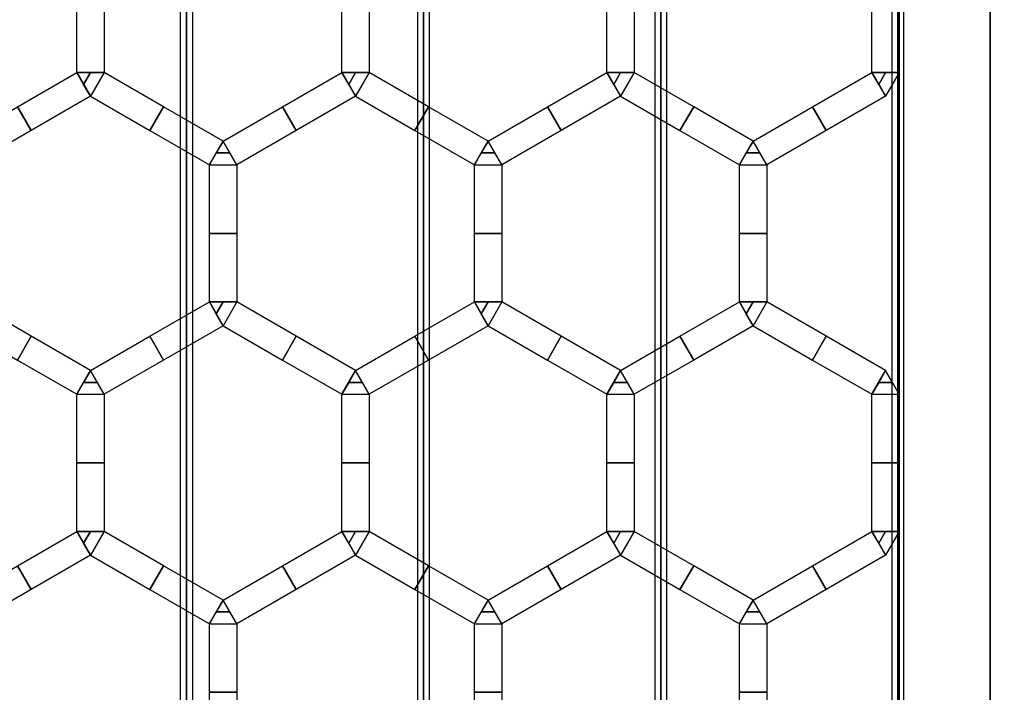
# Model space of a CAD drawing. Units: millimetres. Extents: x 715325 to 715705, y 351750 to 353466.
# Drawn here: x 715531 to 715603, y 352445 to 352494 of the extents above; entities that cross this region are included whole.
import ezdxf

# ---------------------------------------------------------------- set-up
doc = ezdxf.new("R2010")
doc.units = ezdxf.units.MM
for name, color, linetype in [('foko_metal bialy', 7, 'Continuous'), ('foko_metal czarny', 2, 'Continuous'), ('foko_metal_szary', 253, 'Continuous'), ('foko_siatka', 14, 'Continuous'), ('foko_tworzywo_czarny', 172, 'Continuous'), ('foko_tworzywo_szary', 252, 'Continuous')]:
    doc.layers.add(name, color=color, linetype=linetype)

msp = doc.modelspace()

# ---------------------------------------------------------------- linework, layer by layer
at = {"layer": 'foko_metal czarny', "elevation": 59.859}
msp.add_lwpolyline([(715595.284, 353186.583), (715595.284, 351808.583), (715404.181, 351808.583), (715404.181, 353186.583)], close=True, dxfattribs=at)

# ---------------------------------------------------------------- meshes
at = {"layer": 'foko_metal bialy'}
mesh = msp.add_polymesh((2, 51), dxfattribs=at)
for k, corner in enumerate([(715595.284, 351757.583, -441.141), (715601.918, 351757.583, -432.001), (715608.291, 351757.583, -422.677), (715614.398, 351757.583, -413.176), (715620.234, 351757.583, -403.507), (715625.795, 351757.583, -393.677), (715631.075, 351757.583, -383.694), (715636.072, 351757.583, -373.565), (715640.781, 351757.583, -363.3), (715645.198, 351757.583, -352.906), (715649.32, 351757.583, -342.391), (715653.143, 351757.583, -331.764), (715656.664, 351757.583, -321.033), (715659.881, 351757.583, -310.207), (715662.791, 351757.583, -299.294), (715665.391, 351757.583, -288.304), (715667.68, 351757.583, -277.244), (715669.656, 351757.583, -266.125), (715671.317, 351757.583, -254.953), (715672.662, 351757.583, -243.74), (715673.689, 351757.583, -232.493), (715674.399, 351757.583, -221.221), (715674.789, 351757.583, -209.934), (715665.321, 351757.583, -208.141), (715659.733, 351757.583, -202.435), (715659.733, 351757.583, -191.141), (715659.733, 351757.583, -179.847), (715665.321, 351757.583, -174.141), (715674.789, 351757.583, -172.348), (715674.399, 351757.583, -161.061), (715673.689, 351757.583, -149.789), (715672.662, 351757.583, -138.542), (715671.317, 351757.583, -127.329), (715669.656, 351757.583, -116.158), (715667.68, 351757.583, -105.038), (715665.391, 351757.583, -93.978), (715662.791, 351757.583, -82.988), (715659.881, 351757.583, -72.075), (715656.664, 351757.583, -61.249), (715653.143, 351757.583, -50.519), (715649.32, 351757.583, -39.891), (715645.198, 351757.583, -29.376), (715640.781, 351757.583, -18.982), (715636.072, 351757.583, -8.717), (715631.075, 351757.583, 1.412), (715625.795, 351757.583, 11.395), (715620.234, 351757.583, 21.225), (715614.398, 351757.583, 30.894), (715608.291, 351757.583, 40.394), (715601.918, 351757.583, 49.719), (715595.284, 351757.583, 58.859), (715595.284, 353457.583, -441.141), (715601.918, 353457.583, -432.001), (715608.291, 353457.583, -422.677), (715614.398, 353457.583, -413.176), (715620.234, 353457.583, -403.507), (715625.795, 353457.583, -393.677), (715631.075, 353457.583, -383.694), (715636.072, 353457.583, -373.565), (715640.781, 353457.583, -363.3), (715645.198, 353457.583, -352.906), (715649.32, 353457.583, -342.391), (715653.143, 353457.583, -331.764), (715656.664, 353457.583, -321.033), (715659.881, 353457.583, -310.207), (715662.791, 353457.583, -299.294), (715665.391, 353457.583, -288.304), (715667.68, 353457.583, -277.244), (715669.656, 353457.583, -266.125), (715671.317, 353457.583, -254.953), (715672.662, 353457.583, -243.74), (715673.689, 353457.583, -232.493), (715674.399, 353457.583, -221.221), (715674.789, 353457.583, -209.934), (715665.321, 353457.583, -208.141), (715659.733, 353457.583, -202.435), (715659.733, 353457.583, -191.141), (715659.733, 353457.583, -179.847), (715665.321, 353457.583, -174.141), (715674.789, 353457.583, -172.348), (715674.399, 353457.583, -161.061), (715673.689, 353457.583, -149.789), (715672.662, 353457.583, -138.542), (715671.317, 353457.583, -127.329), (715669.656, 353457.583, -116.158), (715667.68, 353457.583, -105.038), (715665.391, 353457.583, -93.978), (715662.791, 353457.583, -82.988), (715659.881, 353457.583, -72.075), (715656.664, 353457.583, -61.249), (715653.143, 353457.583, -50.519), (715649.32, 353457.583, -39.891), (715645.198, 353457.583, -29.376), (715640.781, 353457.583, -18.982), (715636.072, 353457.583, -8.717), (715631.075, 353457.583, 1.412), (715625.795, 353457.583, 11.395), (715620.234, 353457.583, 21.225), (715614.398, 353457.583, 30.894), (715608.291, 353457.583, 40.394), (715601.918, 353457.583, 49.719), (715595.284, 353457.583, 58.859)]):
    mesh.set_mesh_vertex(divmod(k, 51), corner)
at = {"layer": 'foko_metal czarny'}
mesh = msp.add_polymesh((3, 3), dxfattribs=at)
for k, corner in enumerate([(715542.829, 351796.583, -433.431), (715542.829, 352607.583, -433.431), (715542.829, 353418.583, -433.431), (715543.264, 351796.583, -438.412), (715543.264, 352607.583, -438.412), (715543.264, 353418.583, -438.412), (715543.7, 351796.583, -443.393), (715543.7, 352607.583, -443.393), (715543.7, 353418.583, -443.393)]):
    mesh.set_mesh_vertex(divmod(k, 3), corner)
mesh = msp.add_polymesh((3, 3), dxfattribs=at)
for k, corner in enumerate([(715561.007, 351796.583, -441.879), (715561.007, 352607.583, -441.879), (715561.007, 353418.583, -441.879), (715560.571, 351796.583, -436.898), (715560.571, 352607.583, -436.898), (715560.571, 353418.583, -436.898), (715560.136, 351796.583, -431.917), (715560.136, 352607.583, -431.917), (715560.136, 353418.583, -431.917)]):
    mesh.set_mesh_vertex(divmod(k, 3), corner)
mesh = msp.add_polymesh((3, 3), dxfattribs=at)
for k, corner in enumerate([(715578.314, 351796.583, -440.365), (715578.314, 352607.583, -440.365), (715578.314, 353418.583, -440.365), (715577.878, 351796.583, -435.384), (715577.878, 352607.583, -435.384), (715577.878, 353418.583, -435.384), (715577.443, 351796.583, -430.403), (715577.443, 352607.583, -430.403), (715577.443, 353418.583, -430.403)]):
    mesh.set_mesh_vertex(divmod(k, 3), corner)
mesh = msp.add_polymesh((3, 3), dxfattribs=at)
for k, corner in enumerate([(715594.749, 353418.583, -428.889), (715594.749, 352607.583, -428.889), (715594.749, 351796.583, -428.889), (715595.185, 353418.583, -433.87), (715595.185, 352607.583, -433.87), (715595.185, 351796.583, -433.87), (715595.621, 353418.583, -438.851), (715595.621, 352607.583, -438.851), (715595.621, 351796.583, -438.851)]):
    mesh.set_mesh_vertex(divmod(k, 3), corner)
at = {"layer": 'foko_metal_szary'}
mesh = msp.add_polymesh((3, 3), dxfattribs=at)
for k, corner in enumerate([(715595.284, 351791.583, -441.141), (715595.284, 352607.583, -441.141), (715595.284, 353423.583, -441.141), (715595.284, 351791.583, -191.141), (715595.284, 352607.583, -191.141), (715595.284, 353423.583, -191.141), (715595.284, 351791.583, 58.859), (715595.284, 352607.583, 58.859), (715595.284, 353423.583, 58.859)]):
    mesh.set_mesh_vertex(divmod(k, 3), corner)
at = {"layer": 'foko_siatka'}
mesh = msp.add_polymesh((2, 3), dxfattribs=at)
for k, corner in enumerate([(715535.269, 352489.925, 59.859), (715535.269, 352494.931, 59.859), (715535.269, 352499.936, 59.859), (715537.269, 352489.925, 59.859), (715537.269, 352494.931, 59.859), (715537.269, 352499.936, 59.859)]):
    mesh.set_mesh_vertex(divmod(k, 3), corner)
mesh = msp.add_polymesh((2, 3), dxfattribs=at)
for k, corner in enumerate([(715554.608, 352489.925, 59.859), (715554.608, 352494.931, 59.859), (715554.608, 352499.936, 59.859), (715556.608, 352489.925, 59.859), (715556.608, 352494.931, 59.859), (715556.608, 352499.936, 59.859)]):
    mesh.set_mesh_vertex(divmod(k, 3), corner)
mesh = msp.add_polymesh((2, 3), dxfattribs=at)
for k, corner in enumerate([(715573.946, 352489.925, 59.859), (715573.946, 352494.931, 59.859), (715573.946, 352499.936, 59.859), (715575.946, 352489.925, 59.859), (715575.946, 352494.931, 59.859), (715575.946, 352499.936, 59.859)]):
    mesh.set_mesh_vertex(divmod(k, 3), corner)
mesh = msp.add_polymesh((2, 3), dxfattribs=at)
for k, corner in enumerate([(715593.284, 352489.925, 59.859), (715593.284, 352494.931, 59.859), (715593.284, 352499.936, 59.859), (715595.284, 352489.925, 59.859), (715595.284, 352494.931, 59.859), (715595.284, 352499.936, 59.859)]):
    mesh.set_mesh_vertex(divmod(k, 3), corner)
mesh = msp.add_polymesh((2, 3), dxfattribs=at)
for k, corner in enumerate([(715526.6, 352484.92, 59.859), (715530.935, 352487.423, 59.859), (715535.269, 352489.925, 59.859), (715527.6, 352483.188, 59.859), (715531.935, 352485.691, 59.859), (715536.269, 352488.193, 59.859)]):
    mesh.set_mesh_vertex(divmod(k, 3), corner)
mesh = msp.add_polymesh((2, 3), dxfattribs=at)
for k, corner in enumerate([(715535.269, 352489.925, 59.859), (715536.269, 352489.925, 59.859), (715537.269, 352489.925, 59.859), (715535.269, 352489.925, 59.859), (715535.769, 352489.059, 59.859), (715536.269, 352488.193, 59.859)]):
    mesh.set_mesh_vertex(divmod(k, 3), corner)
mesh = msp.add_polymesh((2, 3), dxfattribs=at)
for k, corner in enumerate([(715545.939, 352484.92, 59.859), (715541.604, 352487.423, 59.859), (715537.269, 352489.925, 59.859), (715544.939, 352483.188, 59.859), (715540.604, 352485.691, 59.859), (715536.269, 352488.193, 59.859)]):
    mesh.set_mesh_vertex(divmod(k, 3), corner)
mesh = msp.add_polymesh((2, 3), dxfattribs=at)
for k, corner in enumerate([(715545.939, 352484.92, 59.859), (715550.273, 352487.423, 59.859), (715554.608, 352489.925, 59.859), (715546.939, 352483.188, 59.859), (715551.273, 352485.691, 59.859), (715555.608, 352488.193, 59.859)]):
    mesh.set_mesh_vertex(divmod(k, 3), corner)
mesh = msp.add_polymesh((2, 3), dxfattribs=at)
for k, corner in enumerate([(715554.608, 352489.925, 59.859), (715555.608, 352489.925, 59.859), (715556.608, 352489.925, 59.859), (715554.608, 352489.925, 59.859), (715555.108, 352489.059, 59.859), (715555.608, 352488.193, 59.859)]):
    mesh.set_mesh_vertex(divmod(k, 3), corner)
mesh = msp.add_polymesh((2, 3), dxfattribs=at)
for k, corner in enumerate([(715565.277, 352484.92, 59.859), (715560.942, 352487.423, 59.859), (715556.608, 352489.925, 59.859), (715564.277, 352483.188, 59.859), (715559.942, 352485.691, 59.859), (715555.608, 352488.193, 59.859)]):
    mesh.set_mesh_vertex(divmod(k, 3), corner)
mesh = msp.add_polymesh((2, 3), dxfattribs=at)
for k, corner in enumerate([(715565.277, 352484.92, 59.859), (715569.611, 352487.423, 59.859), (715573.946, 352489.925, 59.859), (715566.277, 352483.188, 59.859), (715570.611, 352485.691, 59.859), (715574.946, 352488.193, 59.859)]):
    mesh.set_mesh_vertex(divmod(k, 3), corner)
mesh = msp.add_polymesh((2, 3), dxfattribs=at)
for k, corner in enumerate([(715573.946, 352489.925, 59.859), (715574.946, 352489.925, 59.859), (715575.946, 352489.925, 59.859), (715573.946, 352489.925, 59.859), (715574.446, 352489.059, 59.859), (715574.946, 352488.193, 59.859)]):
    mesh.set_mesh_vertex(divmod(k, 3), corner)
mesh = msp.add_polymesh((2, 3), dxfattribs=at)
for k, corner in enumerate([(715584.615, 352484.92, 59.859), (715580.281, 352487.423, 59.859), (715575.946, 352489.925, 59.859), (715583.615, 352483.188, 59.859), (715579.281, 352485.691, 59.859), (715574.946, 352488.193, 59.859)]):
    mesh.set_mesh_vertex(divmod(k, 3), corner)
mesh = msp.add_polymesh((2, 3), dxfattribs=at)
for k, corner in enumerate([(715584.615, 352484.92, 59.859), (715588.95, 352487.423, 59.859), (715593.284, 352489.925, 59.859), (715585.615, 352483.188, 59.859), (715589.95, 352485.691, 59.859), (715594.284, 352488.193, 59.859)]):
    mesh.set_mesh_vertex(divmod(k, 3), corner)
mesh = msp.add_polymesh((2, 3), dxfattribs=at)
for k, corner in enumerate([(715593.284, 352489.925, 59.859), (715594.284, 352489.925, 59.859), (715595.284, 352489.925, 59.859), (715593.284, 352489.925, 59.859), (715593.784, 352489.059, 59.859), (715594.284, 352488.193, 59.859)]):
    mesh.set_mesh_vertex(divmod(k, 3), corner)
mesh = msp.add_polymesh((2, 3), dxfattribs=at)
for k, corner in enumerate([(715545.939, 352484.92, 59.859), (715545.439, 352484.054, 59.859), (715544.939, 352483.188, 59.859), (715545.939, 352484.92, 59.859), (715546.439, 352484.054, 59.859), (715546.939, 352483.188, 59.859)]):
    mesh.set_mesh_vertex(divmod(k, 3), corner)
mesh = msp.add_polymesh((2, 3), dxfattribs=at)
for k, corner in enumerate([(715565.277, 352484.92, 59.859), (715564.777, 352484.054, 59.859), (715564.277, 352483.188, 59.859), (715565.277, 352484.92, 59.859), (715565.777, 352484.054, 59.859), (715566.277, 352483.188, 59.859)]):
    mesh.set_mesh_vertex(divmod(k, 3), corner)
mesh = msp.add_polymesh((2, 3), dxfattribs=at)
for k, corner in enumerate([(715584.615, 352484.92, 59.859), (715584.115, 352484.054, 59.859), (715583.615, 352483.188, 59.859), (715584.615, 352484.92, 59.859), (715585.115, 352484.054, 59.859), (715585.615, 352483.188, 59.859)]):
    mesh.set_mesh_vertex(divmod(k, 3), corner)
mesh = msp.add_polymesh((2, 3), dxfattribs=at)
for k, corner in enumerate([(715544.939, 352473.178, 59.859), (715544.939, 352478.183, 59.859), (715544.939, 352483.188, 59.859), (715546.939, 352473.178, 59.859), (715546.939, 352478.183, 59.859), (715546.939, 352483.188, 59.859)]):
    mesh.set_mesh_vertex(divmod(k, 3), corner)
mesh = msp.add_polymesh((2, 3), dxfattribs=at)
for k, corner in enumerate([(715564.277, 352473.178, 59.859), (715564.277, 352478.183, 59.859), (715564.277, 352483.188, 59.859), (715566.277, 352473.178, 59.859), (715566.277, 352478.183, 59.859), (715566.277, 352483.188, 59.859)]):
    mesh.set_mesh_vertex(divmod(k, 3), corner)
mesh = msp.add_polymesh((2, 3), dxfattribs=at)
for k, corner in enumerate([(715583.615, 352473.178, 59.859), (715583.615, 352478.183, 59.859), (715583.615, 352483.188, 59.859), (715585.615, 352473.178, 59.859), (715585.615, 352478.183, 59.859), (715585.615, 352483.188, 59.859)]):
    mesh.set_mesh_vertex(divmod(k, 3), corner)
mesh = msp.add_polymesh((2, 3), dxfattribs=at)
for k, corner in enumerate([(715536.269, 352468.173, 59.859), (715531.935, 352470.675, 59.859), (715527.6, 352473.178, 59.859), (715535.269, 352466.441, 59.859), (715530.935, 352468.943, 59.859), (715526.6, 352471.446, 59.859)]):
    mesh.set_mesh_vertex(divmod(k, 3), corner)
mesh = msp.add_polymesh((2, 3), dxfattribs=at)
for k, corner in enumerate([(715536.269, 352468.173, 59.859), (715540.604, 352470.675, 59.859), (715544.939, 352473.178, 59.859), (715537.269, 352466.441, 59.859), (715541.604, 352468.943, 59.859), (715545.939, 352471.446, 59.859)]):
    mesh.set_mesh_vertex(divmod(k, 3), corner)
mesh = msp.add_polymesh((2, 3), dxfattribs=at)
for k, corner in enumerate([(715544.939, 352473.178, 59.859), (715545.939, 352473.178, 59.859), (715546.939, 352473.178, 59.859), (715544.939, 352473.178, 59.859), (715545.439, 352472.312, 59.859), (715545.939, 352471.446, 59.859)]):
    mesh.set_mesh_vertex(divmod(k, 3), corner)
mesh = msp.add_polymesh((2, 3), dxfattribs=at)
for k, corner in enumerate([(715555.608, 352468.173, 59.859), (715551.273, 352470.675, 59.859), (715546.939, 352473.178, 59.859), (715554.608, 352466.441, 59.859), (715550.273, 352468.943, 59.859), (715545.939, 352471.446, 59.859)]):
    mesh.set_mesh_vertex(divmod(k, 3), corner)
mesh = msp.add_polymesh((2, 3), dxfattribs=at)
for k, corner in enumerate([(715555.608, 352468.173, 59.859), (715559.942, 352470.675, 59.859), (715564.277, 352473.178, 59.859), (715556.608, 352466.441, 59.859), (715560.942, 352468.943, 59.859), (715565.277, 352471.446, 59.859)]):
    mesh.set_mesh_vertex(divmod(k, 3), corner)
mesh = msp.add_polymesh((2, 3), dxfattribs=at)
for k, corner in enumerate([(715564.277, 352473.178, 59.859), (715565.277, 352473.178, 59.859), (715566.277, 352473.178, 59.859), (715564.277, 352473.178, 59.859), (715564.777, 352472.312, 59.859), (715565.277, 352471.446, 59.859)]):
    mesh.set_mesh_vertex(divmod(k, 3), corner)
mesh = msp.add_polymesh((2, 3), dxfattribs=at)
for k, corner in enumerate([(715574.946, 352468.173, 59.859), (715570.611, 352470.675, 59.859), (715566.277, 352473.178, 59.859), (715573.946, 352466.441, 59.859), (715569.611, 352468.943, 59.859), (715565.277, 352471.446, 59.859)]):
    mesh.set_mesh_vertex(divmod(k, 3), corner)
mesh = msp.add_polymesh((2, 3), dxfattribs=at)
for k, corner in enumerate([(715574.946, 352468.173, 59.859), (715579.281, 352470.675, 59.859), (715583.615, 352473.178, 59.859), (715575.946, 352466.441, 59.859), (715580.281, 352468.943, 59.859), (715584.615, 352471.446, 59.859)]):
    mesh.set_mesh_vertex(divmod(k, 3), corner)
mesh = msp.add_polymesh((2, 3), dxfattribs=at)
for k, corner in enumerate([(715583.615, 352473.178, 59.859), (715584.615, 352473.178, 59.859), (715585.615, 352473.178, 59.859), (715583.615, 352473.178, 59.859), (715584.115, 352472.312, 59.859), (715584.615, 352471.446, 59.859)]):
    mesh.set_mesh_vertex(divmod(k, 3), corner)
mesh = msp.add_polymesh((2, 3), dxfattribs=at)
for k, corner in enumerate([(715594.284, 352468.173, 59.859), (715589.95, 352470.675, 59.859), (715585.615, 352473.178, 59.859), (715593.284, 352466.441, 59.859), (715588.95, 352468.943, 59.859), (715584.615, 352471.446, 59.859)]):
    mesh.set_mesh_vertex(divmod(k, 3), corner)
mesh = msp.add_polymesh((2, 3), dxfattribs=at)
for k, corner in enumerate([(715536.269, 352468.173, 59.859), (715535.769, 352467.307, 59.859), (715535.269, 352466.441, 59.859), (715536.269, 352468.173, 59.859), (715536.769, 352467.307, 59.859), (715537.269, 352466.441, 59.859)]):
    mesh.set_mesh_vertex(divmod(k, 3), corner)
mesh = msp.add_polymesh((2, 3), dxfattribs=at)
for k, corner in enumerate([(715555.608, 352468.173, 59.859), (715555.108, 352467.307, 59.859), (715554.608, 352466.441, 59.859), (715555.608, 352468.173, 59.859), (715556.108, 352467.307, 59.859), (715556.608, 352466.441, 59.859)]):
    mesh.set_mesh_vertex(divmod(k, 3), corner)
mesh = msp.add_polymesh((2, 3), dxfattribs=at)
for k, corner in enumerate([(715574.946, 352468.173, 59.859), (715574.446, 352467.307, 59.859), (715573.946, 352466.441, 59.859), (715574.946, 352468.173, 59.859), (715575.446, 352467.307, 59.859), (715575.946, 352466.441, 59.859)]):
    mesh.set_mesh_vertex(divmod(k, 3), corner)
mesh = msp.add_polymesh((2, 3), dxfattribs=at)
for k, corner in enumerate([(715594.284, 352468.173, 59.859), (715593.784, 352467.307, 59.859), (715593.284, 352466.441, 59.859), (715594.284, 352468.173, 59.859), (715594.784, 352467.307, 59.859), (715595.284, 352466.441, 59.859)]):
    mesh.set_mesh_vertex(divmod(k, 3), corner)
mesh = msp.add_polymesh((2, 3), dxfattribs=at)
for k, corner in enumerate([(715535.269, 352456.43, 59.859), (715535.269, 352461.436, 59.859), (715535.269, 352466.441, 59.859), (715537.269, 352456.43, 59.859), (715537.269, 352461.436, 59.859), (715537.269, 352466.441, 59.859)]):
    mesh.set_mesh_vertex(divmod(k, 3), corner)
mesh = msp.add_polymesh((2, 3), dxfattribs=at)
for k, corner in enumerate([(715554.608, 352456.43, 59.859), (715554.608, 352461.436, 59.859), (715554.608, 352466.441, 59.859), (715556.608, 352456.43, 59.859), (715556.608, 352461.436, 59.859), (715556.608, 352466.441, 59.859)]):
    mesh.set_mesh_vertex(divmod(k, 3), corner)
mesh = msp.add_polymesh((2, 3), dxfattribs=at)
for k, corner in enumerate([(715573.946, 352456.43, 59.859), (715573.946, 352461.436, 59.859), (715573.946, 352466.441, 59.859), (715575.946, 352456.43, 59.859), (715575.946, 352461.436, 59.859), (715575.946, 352466.441, 59.859)]):
    mesh.set_mesh_vertex(divmod(k, 3), corner)
mesh = msp.add_polymesh((2, 3), dxfattribs=at)
for k, corner in enumerate([(715593.284, 352456.43, 59.859), (715593.284, 352461.436, 59.859), (715593.284, 352466.441, 59.859), (715595.284, 352456.43, 59.859), (715595.284, 352461.436, 59.859), (715595.284, 352466.441, 59.859)]):
    mesh.set_mesh_vertex(divmod(k, 3), corner)
mesh = msp.add_polymesh((2, 3), dxfattribs=at)
for k, corner in enumerate([(715526.6, 352451.425, 59.859), (715530.935, 352453.928, 59.859), (715535.269, 352456.43, 59.859), (715527.6, 352449.693, 59.859), (715531.935, 352452.196, 59.859), (715536.269, 352454.698, 59.859)]):
    mesh.set_mesh_vertex(divmod(k, 3), corner)
mesh = msp.add_polymesh((2, 3), dxfattribs=at)
for k, corner in enumerate([(715535.269, 352456.43, 59.859), (715536.269, 352456.43, 59.859), (715537.269, 352456.43, 59.859), (715535.269, 352456.43, 59.859), (715535.769, 352455.564, 59.859), (715536.269, 352454.698, 59.859)]):
    mesh.set_mesh_vertex(divmod(k, 3), corner)
mesh = msp.add_polymesh((2, 3), dxfattribs=at)
for k, corner in enumerate([(715545.939, 352451.425, 59.859), (715541.604, 352453.928, 59.859), (715537.269, 352456.43, 59.859), (715544.939, 352449.693, 59.859), (715540.604, 352452.196, 59.859), (715536.269, 352454.698, 59.859)]):
    mesh.set_mesh_vertex(divmod(k, 3), corner)
mesh = msp.add_polymesh((2, 3), dxfattribs=at)
for k, corner in enumerate([(715545.939, 352451.425, 59.859), (715550.273, 352453.928, 59.859), (715554.608, 352456.43, 59.859), (715546.939, 352449.693, 59.859), (715551.273, 352452.196, 59.859), (715555.608, 352454.698, 59.859)]):
    mesh.set_mesh_vertex(divmod(k, 3), corner)
mesh = msp.add_polymesh((2, 3), dxfattribs=at)
for k, corner in enumerate([(715554.608, 352456.43, 59.859), (715555.608, 352456.43, 59.859), (715556.608, 352456.43, 59.859), (715554.608, 352456.43, 59.859), (715555.108, 352455.564, 59.859), (715555.608, 352454.698, 59.859)]):
    mesh.set_mesh_vertex(divmod(k, 3), corner)
mesh = msp.add_polymesh((2, 3), dxfattribs=at)
for k, corner in enumerate([(715565.277, 352451.425, 59.859), (715560.942, 352453.928, 59.859), (715556.608, 352456.43, 59.859), (715564.277, 352449.693, 59.859), (715559.942, 352452.196, 59.859), (715555.608, 352454.698, 59.859)]):
    mesh.set_mesh_vertex(divmod(k, 3), corner)
mesh = msp.add_polymesh((2, 3), dxfattribs=at)
for k, corner in enumerate([(715565.277, 352451.425, 59.859), (715569.611, 352453.928, 59.859), (715573.946, 352456.43, 59.859), (715566.277, 352449.693, 59.859), (715570.611, 352452.196, 59.859), (715574.946, 352454.698, 59.859)]):
    mesh.set_mesh_vertex(divmod(k, 3), corner)
mesh = msp.add_polymesh((2, 3), dxfattribs=at)
for k, corner in enumerate([(715573.946, 352456.43, 59.859), (715574.946, 352456.43, 59.859), (715575.946, 352456.43, 59.859), (715573.946, 352456.43, 59.859), (715574.446, 352455.564, 59.859), (715574.946, 352454.698, 59.859)]):
    mesh.set_mesh_vertex(divmod(k, 3), corner)
mesh = msp.add_polymesh((2, 3), dxfattribs=at)
for k, corner in enumerate([(715584.615, 352451.425, 59.859), (715580.281, 352453.928, 59.859), (715575.946, 352456.43, 59.859), (715583.615, 352449.693, 59.859), (715579.281, 352452.196, 59.859), (715574.946, 352454.698, 59.859)]):
    mesh.set_mesh_vertex(divmod(k, 3), corner)
mesh = msp.add_polymesh((2, 3), dxfattribs=at)
for k, corner in enumerate([(715584.615, 352451.425, 59.859), (715588.95, 352453.928, 59.859), (715593.284, 352456.43, 59.859), (715585.615, 352449.693, 59.859), (715589.95, 352452.196, 59.859), (715594.284, 352454.698, 59.859)]):
    mesh.set_mesh_vertex(divmod(k, 3), corner)
mesh = msp.add_polymesh((2, 3), dxfattribs=at)
for k, corner in enumerate([(715593.284, 352456.43, 59.859), (715594.284, 352456.43, 59.859), (715595.284, 352456.43, 59.859), (715593.284, 352456.43, 59.859), (715593.784, 352455.564, 59.859), (715594.284, 352454.698, 59.859)]):
    mesh.set_mesh_vertex(divmod(k, 3), corner)
mesh = msp.add_polymesh((2, 3), dxfattribs=at)
for k, corner in enumerate([(715545.939, 352451.425, 59.859), (715545.439, 352450.559, 59.859), (715544.939, 352449.693, 59.859), (715545.939, 352451.425, 59.859), (715546.439, 352450.559, 59.859), (715546.939, 352449.693, 59.859)]):
    mesh.set_mesh_vertex(divmod(k, 3), corner)
mesh = msp.add_polymesh((2, 3), dxfattribs=at)
for k, corner in enumerate([(715565.277, 352451.425, 59.859), (715564.777, 352450.559, 59.859), (715564.277, 352449.693, 59.859), (715565.277, 352451.425, 59.859), (715565.777, 352450.559, 59.859), (715566.277, 352449.693, 59.859)]):
    mesh.set_mesh_vertex(divmod(k, 3), corner)
mesh = msp.add_polymesh((2, 3), dxfattribs=at)
for k, corner in enumerate([(715584.615, 352451.425, 59.859), (715584.115, 352450.559, 59.859), (715583.615, 352449.693, 59.859), (715584.615, 352451.425, 59.859), (715585.115, 352450.559, 59.859), (715585.615, 352449.693, 59.859)]):
    mesh.set_mesh_vertex(divmod(k, 3), corner)
mesh = msp.add_polymesh((2, 3), dxfattribs=at)
for k, corner in enumerate([(715544.939, 352439.683, 59.859), (715544.939, 352444.688, 59.859), (715544.939, 352449.693, 59.859), (715546.939, 352439.683, 59.859), (715546.939, 352444.688, 59.859), (715546.939, 352449.693, 59.859)]):
    mesh.set_mesh_vertex(divmod(k, 3), corner)
mesh = msp.add_polymesh((2, 3), dxfattribs=at)
for k, corner in enumerate([(715564.277, 352439.683, 59.859), (715564.277, 352444.688, 59.859), (715564.277, 352449.693, 59.859), (715566.277, 352439.683, 59.859), (715566.277, 352444.688, 59.859), (715566.277, 352449.693, 59.859)]):
    mesh.set_mesh_vertex(divmod(k, 3), corner)
mesh = msp.add_polymesh((2, 3), dxfattribs=at)
for k, corner in enumerate([(715583.615, 352439.683, 59.859), (715583.615, 352444.688, 59.859), (715583.615, 352449.693, 59.859), (715585.615, 352439.683, 59.859), (715585.615, 352444.688, 59.859), (715585.615, 352449.693, 59.859)]):
    mesh.set_mesh_vertex(divmod(k, 3), corner)
at = {"layer": 'foko_tworzywo_czarny'}
mesh = msp.add_polymesh((3, 3), dxfattribs=at)
for k, corner in enumerate([(715404.181, 351791.583, -191.141), (715404.181, 352607.583, -191.141), (715404.181, 353423.583, -191.141), (715499.733, 351791.583, -191.141), (715499.733, 352607.583, -191.141), (715499.733, 353423.583, -191.141), (715595.284, 351791.583, -191.141), (715595.284, 352607.583, -191.141), (715595.284, 353423.583, -191.141)]):
    mesh.set_mesh_vertex(divmod(k, 3), corner)
at = {"layer": 'foko_tworzywo_szary'}
mesh = msp.add_polymesh((3, 3), dxfattribs=at)
for k, corner in enumerate([(715595.284, 353440.583, 59.859), (715595.284, 352607.583, 59.859), (715595.284, 351774.583, 59.859), (715595.284, 353440.583, 59.359), (715595.284, 352607.583, 59.359), (715595.284, 351774.583, 59.359), (715595.284, 353440.583, 58.859), (715595.284, 352607.583, 58.859), (715595.284, 351774.583, 58.859)]):
    mesh.set_mesh_vertex(divmod(k, 3), corner)

doc.saveas('drawing.dxf')
